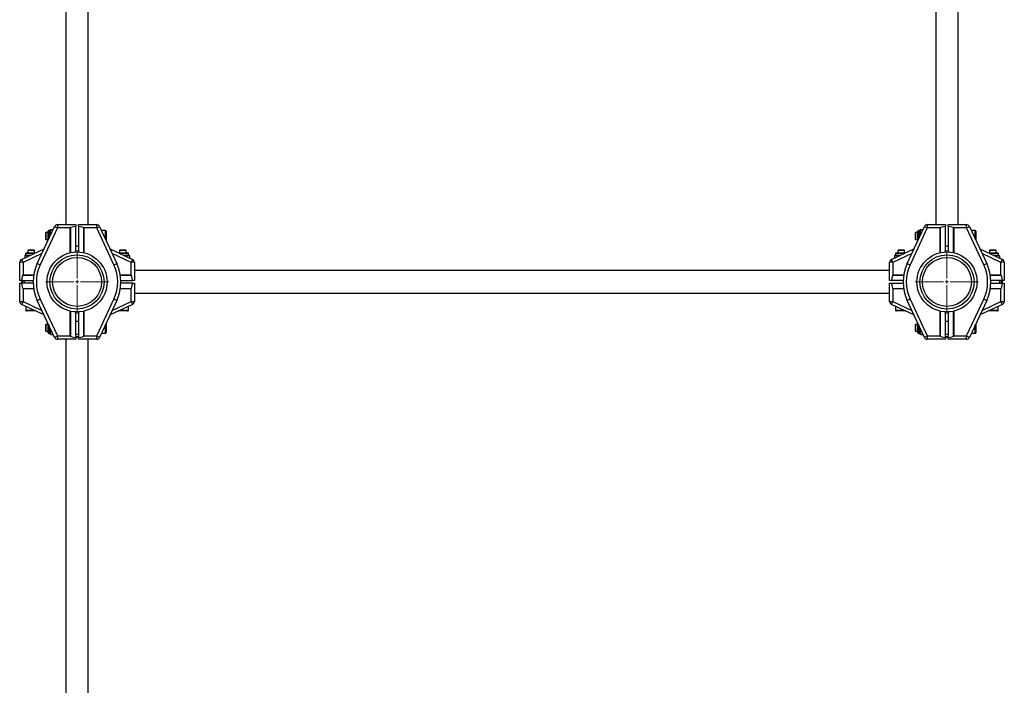
# Model space of a CAD drawing. Units: millimetres. Extents: x -6572 to 9514, y -9784 to 4100.
# Drawn here: x -4394 to -2935, y -4361 to -3376 of the extents above; entities that cross this region are included whole.
import ezdxf

# ---------------------------------------------------------------- set-up
doc = ezdxf.new("R2010")
doc.units = ezdxf.units.MM

# ---------------------------------------------------------------- blocks, each defined once
blk = doc.blocks.new('SW_CENTERMARKSYMBOL_38')
at = {"color": 0, "linetype": 'Continuous', "lineweight": 18}
for p, q in [((0, 5), (0, 47)), ((-5, 0), (-47, 0)), ((0, 0), (-2.5, 0)), ((0, 0), (0, 2.5)), ((0, 0), (0, -2.5)), ((0, 0), (2.5, 0)), ((5, 0), (47, 0)), ((0, -5), (0, -47))]:
    blk.add_line(p, q, dxfattribs=at)
blk = doc.blocks.new('SW_CENTERMARKSYMBOL_41')
at = {"color": 0, "linetype": 'Continuous', "lineweight": 18}
for p, q in [((0, 5), (0, 47)), ((-5, 0), (-47, 0)), ((0, 0), (-2.5, 0)), ((0, 0), (0, 2.5)), ((0, 0), (0, -2.5)), ((0, 0), (2.5, 0)), ((5, 0), (47, 0)), ((0, -5), (0, -47))]:
    blk.add_line(p, q, dxfattribs=at)

msp = doc.modelspace()

# ---------------------------------------------------------------- linework, layer by layer
at = {"color": 7, "linetype": 'Continuous'}
for p, q in [((-4325.4, -2560.1), (-4325.4, -3679.1)), ((-4292, -3679.1), (-4292, -2560.1)), ((-3036.4, -2560.1), (-3036.4, -3679.1)), ((-3003, -3679.1), (-3003, -2560.1)), ((-4367.6, -3736.6), (-4342, -3682)), ((-4337.8, -3684.1), (-4363.3, -3738.7)), ((-4355.1, -3691.1), (-4355.7, -3691.7)), ((-4351.7, -3691.1), (-4355.1, -3691.1)), ((-4355.1, -3691.1), (-4355.1, -3701.1)), ((-4351.7, -3702.7), (-4351.7, -3688.9)), ((-4348.2, -3687.9), (-4350.7, -3687.9)), ((-4347.4, -3686.4), (-4348.2, -3687.9)), ((-4348.2, -3695.2), (-4348.2, -3687.9)), ((-4347.4, -3686.4), (-4344.1, -3686.4)), ((-4318.8, -3684.1), (-4337.8, -3684.1)), ((-4337.5, -3679.1), (-4310.7, -3679.1)), ((-4318.8, -3720.8), (-4318.8, -3684.1)), ((-4318.6, -3683.9), (-4318.6, -3720.8)), ((-4310.7, -3679.1), (-4310.7, -3682.1)), ((-4310.7, -3718.6), (-4310.7, -3682.1)), ((-4306.7, -3679.1), (-4279.9, -3679.1)), ((-4306.7, -3682.1), (-4306.7, -3679.1)), ((-4306.7, -3682.1), (-4306.7, -3718.7)), ((-4298.8, -3720.8), (-4298.8, -3683.9)), ((-4298.6, -3684.1), (-4298.6, -3720.8)), ((-4279.6, -3684.1), (-4298.6, -3684.1)), ((-4254.1, -3738.7), (-4279.6, -3684.1)), ((-4275.3, -3682), (-4249.8, -3736.6)), ((-4266.7, -3688.1), (-4272.5, -3688.1)), ((-4265.7, -3689.1), (-4265.7, -3702.7)), ((-3078.6, -3736.6), (-3053, -3682)), ((-3048.8, -3684.1), (-3074.3, -3738.7)), ((-3066.1, -3691.1), (-3066.7, -3691.7)), ((-3062.7, -3691.1), (-3066.1, -3691.1)), ((-3066.1, -3691.1), (-3066.1, -3701.1)), ((-3062.7, -3702.7), (-3062.7, -3688.9)), ((-3059.2, -3687.9), (-3061.7, -3687.9)), ((-3058.4, -3686.4), (-3059.2, -3687.9)), ((-3059.2, -3695.2), (-3059.2, -3687.9)), ((-3058.4, -3686.4), (-3055.1, -3686.4)), ((-3029.8, -3684.1), (-3048.8, -3684.1)), ((-3048.5, -3679.1), (-3021.7, -3679.1)), ((-3029.8, -3720.8), (-3029.8, -3684.1)), ((-3029.6, -3683.9), (-3029.6, -3720.8)), ((-3021.7, -3679.1), (-3021.7, -3682.1)), ((-3021.7, -3718.6), (-3021.7, -3682.1)), ((-3017.7, -3679.1), (-2990.9, -3679.1)), ((-3017.7, -3682.1), (-3017.7, -3679.1)), ((-3017.7, -3682.1), (-3017.7, -3718.7)), ((-3009.8, -3720.8), (-3009.8, -3683.9)), ((-2990.6, -3684.1), (-3009.6, -3684.1)), ((-3009.6, -3684.1), (-3009.6, -3720.8)), ((-2965.1, -3738.7), (-2990.6, -3684.1)), ((-2986.3, -3682), (-2960.8, -3736.6)), ((-2977.7, -3688.1), (-2983.5, -3688.1)), ((-2976.7, -3689.1), (-2976.7, -3702.7)), ((-4355.7, -3691.7), (-4355.7, -3700.6)), ((-4355.7, -3700.6), (-4355.1, -3701.1)), ((-4355.1, -3701.1), (-4351.7, -3701.1)), ((-4347.4, -3691.3), (-4346.4, -3691.3)), ((-3066.7, -3691.7), (-3066.7, -3700.6)), ((-3066.7, -3700.6), (-3066.1, -3701.1)), ((-3066.1, -3701.1), (-3062.7, -3701.1)), ((-3058.4, -3691.3), (-3057.4, -3691.3)), ((-4390.8, -3730.8), (-4357.6, -3715.3)), ((-4381.1, -3717.1), (-4381.7, -3717.7)), ((-4381.7, -3717.7), (-4381.7, -3721.1)), ((-4371.7, -3717.7), (-4381.7, -3717.7)), ((-4372.3, -3717.1), (-4381.1, -3717.1)), ((-4371.7, -3717.7), (-4372.3, -3717.1)), ((-4371.7, -3721.1), (-4371.7, -3717.7)), ((-4311.7, -3719.7), (-4310.7, -3718.6)), ((-4306.7, -3711.1), (-4310.7, -3711.1)), ((-4306.7, -3718.7), (-4305.6, -3719.7)), ((-4259.8, -3715.3), (-4226.6, -3730.8)), ((-4245.1, -3717.1), (-4245.7, -3717.7)), ((-4245.7, -3717.7), (-4245.7, -3721.1)), ((-4235.7, -3717.7), (-4245.7, -3717.7)), ((-4236.3, -3717.1), (-4245.1, -3717.1)), ((-4235.7, -3717.7), (-4236.3, -3717.1)), ((-4235.7, -3721.1), (-4235.7, -3717.7)), ((-3101.8, -3730.8), (-3068.6, -3715.3)), ((-3092.1, -3717.1), (-3092.7, -3717.7)), ((-3092.7, -3717.7), (-3092.7, -3721.1)), ((-3088.1, -3717.7), (-3092.7, -3717.7)), ((-3088.1, -3717.1), (-3092.1, -3717.1)), ((-3083.3, -3717.1), (-3088.1, -3717.1)), ((-3082.7, -3717.7), (-3088.1, -3717.7)), ((-3082.7, -3717.7), (-3083.3, -3717.1)), ((-3082.7, -3721.1), (-3082.7, -3717.7)), ((-3022.7, -3719.7), (-3021.7, -3718.6)), ((-3017.7, -3711.1), (-3021.7, -3711.1)), ((-3017.7, -3718.7), (-3016.6, -3719.7)), ((-2970.8, -3715.3), (-2937.6, -3730.8)), ((-2956.1, -3717.1), (-2956.7, -3717.7)), ((-2956.7, -3717.7), (-2956.7, -3721.1)), ((-2950.7, -3717.7), (-2956.7, -3717.7)), ((-2950.8, -3717.1), (-2956.1, -3717.1)), ((-2947.3, -3717.1), (-2950.8, -3717.1)), ((-2946.7, -3717.7), (-2950.7, -3717.7)), ((-2946.7, -3717.7), (-2947.3, -3717.1)), ((-2946.7, -3721.1), (-2946.7, -3717.7)), ((-4385.9, -3725.2), (-4386.3, -3725.5)), ((-4386.3, -3725.5), (-4386.3, -3728.7)), ((-4384.9, -3724.6), (-4385.9, -3725.2)), ((-4384.9, -3722.1), (-4384.9, -3724.6)), ((-4384.9, -3724.6), (-4377.7, -3724.6)), ((-4383.9, -3721.1), (-4370.2, -3721.1)), ((-4380.6, -3725.5), (-4380.6, -3726)), ((-4247.2, -3721.1), (-4233.4, -3721.1)), ((-4239.7, -3724.6), (-4232.4, -3724.6)), ((-4235.8, -3725.5), (-4235.8, -3726.5)), ((-4232.4, -3724.6), (-4232.4, -3722.1)), ((-4231, -3725.5), (-4232.4, -3724.6)), ((-4231, -3725.5), (-4231, -3728.7)), ((-3095.9, -3724.6), (-3097.4, -3725.5)), ((-3097.4, -3725.5), (-3097.4, -3728.7)), ((-3095.9, -3722.1), (-3095.9, -3724.6)), ((-3095.9, -3724.6), (-3088.7, -3724.6)), ((-3094.9, -3721.1), (-3087.7, -3721.1)), ((-3092.5, -3725.5), (-3092.5, -3726.5)), ((-3087.7, -3721.1), (-3081.2, -3721.1)), ((-2958.2, -3721.1), (-2952.5, -3721.1)), ((-2952.5, -3721.1), (-2944.4, -3721.1)), ((-2950.7, -3724.6), (-2943.4, -3724.6)), ((-2947.8, -3725.5), (-2947.8, -3726)), ((-2943.4, -3724.6), (-2943.4, -3722.1)), ((-2942.5, -3725.2), (-2943.4, -3724.6)), ((-2942, -3725.5), (-2942.5, -3725.2)), ((-2942, -3725.5), (-2942, -3728.7)), ((-4393.7, -3762.1), (-4393.7, -3735.3)), ((-4388.7, -3735.1), (-4388.7, -3754)), ((-4228.7, -3754), (-4228.7, -3735.1)), ((-4223.7, -3735.3), (-4223.7, -3762.1)), ((-3104.7, -3747.4), (-4223.7, -3747.4)), ((-3104.7, -3762.1), (-3104.7, -3735.3)), ((-3099.7, -3735.1), (-3099.7, -3754)), ((-2939.7, -3754), (-2939.7, -3735.1)), ((-2934.7, -3735.3), (-2934.7, -3762.1)), ((-4390.7, -3762.1), (-4393.7, -3762.1)), ((-4390.7, -3766.1), (-4390.7, -3762.1)), ((-4390.7, -3762.1), (-4373.7, -3762.1)), ((-4386.7, -3766.1), (-4386.7, -3762.1)), ((-4243.7, -3762.1), (-4226.7, -3762.1)), ((-4223.7, -3762.1), (-4226.7, -3762.1)), ((-3101.7, -3762.1), (-3104.7, -3762.1)), ((-3084.7, -3762.1), (-3101.7, -3762.1)), ((-2937.7, -3762.1), (-2954.7, -3762.1)), ((-2941.7, -3762.1), (-2941.7, -3766.1)), ((-2937.7, -3762.1), (-2937.7, -3766.1)), ((-2934.7, -3762.1), (-2937.7, -3762.1)), ((-4393.7, -3793), (-4393.7, -3766.1)), ((-4393.7, -3766.1), (-4390.7, -3766.1)), ((-4373.7, -3766.1), (-4390.7, -3766.1)), ((-4388.7, -3774.3), (-4388.7, -3793.2)), ((-4226.7, -3766.1), (-4243.7, -3766.1)), ((-4228.7, -3793.2), (-4228.7, -3774.3)), ((-4226.7, -3766.1), (-4223.7, -3766.1)), ((-4223.7, -3766.1), (-4223.7, -3793)), ((-3104.7, -3793), (-3104.7, -3766.1)), ((-3104.7, -3766.1), (-3101.7, -3766.1)), ((-3101.7, -3766.1), (-3084.7, -3766.1)), ((-3099.7, -3774.3), (-3099.7, -3793.2)), ((-2954.7, -3766.1), (-2937.7, -3766.1)), ((-2939.7, -3793.2), (-2939.7, -3774.3)), ((-2937.7, -3766.1), (-2934.7, -3766.1)), ((-2934.7, -3766.1), (-2934.7, -3793)), ((-4342, -3846.3), (-4367.6, -3791.7)), ((-4363.3, -3789.6), (-4337.8, -3844.1)), ((-4279.6, -3844.1), (-4254.1, -3789.6)), ((-4249.8, -3791.7), (-4275.3, -3846.3)), ((-4223.7, -3780.8), (-3104.7, -3780.8)), ((-3053, -3846.3), (-3078.6, -3791.7)), ((-3074.3, -3789.6), (-3048.8, -3844.1)), ((-2990.6, -3844.1), (-2965.1, -3789.6)), ((-2960.8, -3791.7), (-2986.3, -3846.3)), ((-4357.6, -3813), (-4390.8, -3797.5)), ((-4384.7, -3800.4), (-4384.7, -3806.1)), ((-4370.2, -3807.1), (-4383.7, -3807.1)), ((-4318.8, -3844.1), (-4318.8, -3807.5)), ((-4318.6, -3807.5), (-4318.6, -3844.4)), ((-4298.8, -3844.4), (-4298.8, -3807.5)), ((-4298.6, -3807.5), (-4298.6, -3844.1)), ((-4226.6, -3797.5), (-4259.8, -3813)), ((-4233.7, -3807.1), (-4247.2, -3807.1)), ((-4232.7, -3806.1), (-4232.7, -3800.4)), ((-3068.6, -3813), (-3101.8, -3797.5)), ((-3095.7, -3800.4), (-3095.7, -3806.1)), ((-3088.3, -3807.1), (-3094.7, -3807.1)), ((-3081.2, -3807.1), (-3088.3, -3807.1)), ((-3029.8, -3844.1), (-3029.8, -3807.5)), ((-3029.6, -3807.5), (-3029.6, -3844.4)), ((-3009.8, -3844.4), (-3009.8, -3807.5)), ((-3009.6, -3807.5), (-3009.6, -3844.1)), ((-2937.6, -3797.5), (-2970.8, -3813)), ((-2950.2, -3807.1), (-2958.2, -3807.1)), ((-2944.7, -3807.1), (-2950.2, -3807.1)), ((-2943.7, -3806.1), (-2943.7, -3800.4)), ((-4310.7, -3809.6), (-4311.8, -3808.5)), ((-4310.7, -3846.2), (-4310.7, -3809.6)), ((-4310.7, -3822.1), (-4306.7, -3822.1)), ((-4305.7, -3808.5), (-4306.7, -3809.6)), ((-4306.7, -3809.6), (-4306.7, -3846.2)), ((-3021.7, -3809.6), (-3022.8, -3808.5)), ((-3021.7, -3846.2), (-3021.7, -3809.6)), ((-3021.7, -3822.1), (-3017.7, -3822.1)), ((-3016.7, -3808.5), (-3017.7, -3809.6)), ((-3017.7, -3809.6), (-3017.7, -3846.2)), ((-4355.1, -3827.1), (-4355.7, -3827.7)), ((-4355.7, -3827.7), (-4355.7, -3836.6)), ((-4355.7, -3836.6), (-4355.1, -3837.1)), ((-4351.7, -3827.1), (-4355.1, -3827.1)), ((-4355.1, -3827.1), (-4355.1, -3837.1)), ((-4355.1, -3837.1), (-4351.7, -3837.1)), ((-4351.7, -3839.4), (-4351.7, -3825.6)), ((-4348.2, -3840.4), (-4348.2, -3833.1)), ((-4347.4, -3836.1), (-4346.8, -3836.1)), ((-4265.7, -3825.6), (-4265.7, -3839.1)), ((-3066.1, -3827.1), (-3066.7, -3827.7)), ((-3066.7, -3827.7), (-3066.7, -3836.6)), ((-3066.7, -3836.6), (-3066.1, -3837.1)), ((-3062.7, -3827.1), (-3066.1, -3827.1)), ((-3066.1, -3827.1), (-3066.1, -3837.1)), ((-3066.1, -3837.1), (-3062.7, -3837.1)), ((-3062.7, -3839.4), (-3062.7, -3825.6)), ((-3059.2, -3840.4), (-3059.2, -3833.1)), ((-3058.4, -3836.1), (-3057.8, -3836.1)), ((-2976.7, -3825.6), (-2976.7, -3839.1)), ((-4350.7, -3840.4), (-4348.2, -3840.4)), ((-4348.2, -3840.4), (-4347.6, -3841.3)), ((-4347.6, -3841.3), (-4347.4, -3841.8)), ((-4347.4, -3841.8), (-4344.1, -3841.8)), ((-4347.4, -3841.8), (-4344.1, -3841.8)), ((-4337.8, -3844.1), (-4318.8, -3844.1)), ((-4310.7, -3849.1), (-4337.5, -3849.1)), ((-4325.4, -3849.1), (-4325.4, -4968.1)), ((-4306.7, -3842.1), (-4310.7, -3842.1)), ((-4306.7, -3846.1), (-4310.7, -3846.1)), ((-4310.7, -3846.2), (-4310.7, -3849.1)), ((-4306.7, -3849.1), (-4306.7, -3846.2)), ((-4279.9, -3849.1), (-4306.7, -3849.1)), ((-4298.6, -3844.1), (-4279.6, -3844.1)), ((-4292, -4968.1), (-4292, -3849.1)), ((-4272.5, -3840.1), (-4266.7, -3840.1)), ((-3061.7, -3840.4), (-3059.2, -3840.4)), ((-3059.2, -3840.4), (-3058.6, -3841.3)), ((-3058.6, -3841.3), (-3058.4, -3841.8)), ((-3058.4, -3841.8), (-3055.1, -3841.8)), ((-3048.8, -3844.1), (-3029.8, -3844.1)), ((-3021.7, -3849.1), (-3048.5, -3849.1)), ((-3017.7, -3842.1), (-3021.7, -3842.1)), ((-3017.7, -3846.1), (-3021.7, -3846.1)), ((-3021.7, -3846.2), (-3021.7, -3849.1)), ((-3017.7, -3849.1), (-3017.7, -3846.2)), ((-2990.9, -3849.1), (-3017.7, -3849.1)), ((-3009.6, -3844.1), (-2990.6, -3844.1)), ((-2983.5, -3840.1), (-2977.7, -3840.1))]:
    msp.add_line(p, q, dxfattribs=at)
at = {"color": 8, "linetype": 'Continuous'}
for p, q in [((-4350.7, -3687.9), (-4350.7, -3700.5)), ((-4266.7, -3700.5), (-4266.7, -3688.1)), ((-3061.7, -3687.9), (-3061.7, -3700.5)), ((-2977.7, -3700.5), (-2977.7, -3688.1)), ((-4360.7, -3722), (-4388.7, -3735.1)), ((-4372.3, -3722.1), (-4384.9, -3722.1)), ((-4228.7, -3735.1), (-4256.7, -3722)), ((-4232.4, -3722.1), (-4245.1, -3722.1)), ((-3071.7, -3722), (-3099.7, -3735.1)), ((-3087.7, -3722.1), (-3095.9, -3722.1)), ((-3083.3, -3722.1), (-3087.7, -3722.1)), ((-2939.7, -3735.1), (-2967.7, -3722)), ((-2952.6, -3722.1), (-2956.1, -3722.1)), ((-2943.4, -3722.1), (-2952.6, -3722.1)), ((-4389.7, -3762.1), (-4389.7, -3766.1)), ((-4372.9, -3754.3), (-4389, -3754.3)), ((-4388.7, -3754), (-4372.9, -3754)), ((-4244.5, -3754), (-4228.7, -3754)), ((-4228.4, -3754.3), (-4244.4, -3754.3)), ((-3083.9, -3754.3), (-3100, -3754.3)), ((-3099.7, -3754), (-3083.9, -3754)), ((-2955.5, -3754), (-2939.7, -3754)), ((-2939.4, -3754.3), (-2955.4, -3754.3)), ((-2938.7, -3766.1), (-2938.7, -3762.1)), ((-4389, -3774), (-4372.9, -3774)), ((-4372.9, -3774.3), (-4388.7, -3774.3)), ((-4228.7, -3774.3), (-4244.5, -3774.3)), ((-4244.4, -3774), (-4228.4, -3774)), ((-3100, -3774), (-3083.9, -3774)), ((-3083.9, -3774.3), (-3099.7, -3774.3)), ((-2939.7, -3774.3), (-2955.5, -3774.3)), ((-2955.4, -3774), (-2939.4, -3774)), ((-4388.7, -3793.2), (-4360.7, -3806.3)), ((-4256.7, -3806.3), (-4228.7, -3793.2)), ((-3099.7, -3793.2), (-3071.7, -3806.3)), ((-2967.7, -3806.3), (-2939.7, -3793.2)), ((-4384.7, -3806.1), (-4372.3, -3806.1)), ((-4245.1, -3806.1), (-4232.7, -3806.1)), ((-3095.7, -3806.1), (-3088.3, -3806.1)), ((-3088.3, -3806.1), (-3083.3, -3806.1)), ((-2956.1, -3806.1), (-2950, -3806.1)), ((-2950, -3806.1), (-2943.7, -3806.1)), ((-4350.7, -3827.8), (-4350.7, -3840.4)), ((-4266.7, -3840.1), (-4266.7, -3827.8)), ((-3061.7, -3827.8), (-3061.7, -3840.4)), ((-2977.7, -3840.1), (-2977.7, -3827.8)), ((-4310.7, -3845.1), (-4306.7, -3845.1)), ((-3021.7, -3845.1), (-3017.7, -3845.1))]:
    msp.add_line(p, q, dxfattribs=at)
at = {"color": 7, "linetype": 'Continuous'}
for centre, radius in [((-4308.7, -3764.1), 44.5), ((-3019.7, -3764.1), 44.5), ((-4308.7, -3764.1), 40.1), ((-4308.7, -3764.1), 36.3), ((-3019.7, -3764.1), 40.1), ((-3019.7, -3764.1), 36.3)]:
    msp.add_circle(centre, radius, dxfattribs=at)
for centre, radius, start, end in [((-4350.7, -3688.9), 1, 90, 180), ((-4337.5, -3684.1), 5, 90, 154.9318), ((-4317.4, -3637.8), 50.6, 240.85, 246.2325), ((-4314.6, -3682.9), 23.2, 170.6841, 183.0809), ((-4302.8, -3682.9), 23.2, 356.9191, 9.3159), ((-4279.9, -3684.1), 5, 25.0682, 90), ((-4300, -3637.8), 50.6, 293.7675, 299.15), ((-4266.7, -3689.1), 1, 0, 90), ((-3061.7, -3688.9), 1, 90, 180), ((-3048.5, -3684.1), 5, 90, 154.9318), ((-3028.4, -3637.8), 50.6, 240.85, 246.2325), ((-3025.6, -3682.9), 23.2, 170.6841, 183.0809), ((-3013.8, -3682.9), 23.2, 356.9191, 9.3159), ((-2990.9, -3684.1), 5, 25.0682, 90), ((-3011, -3637.8), 50.6, 293.7675, 299.15), ((-2977.7, -3689.1), 1, 0, 90), ((-4388.7, -3735.3), 5, 115.0682, 180), ((-4389.9, -3758.2), 23.2, 86.9191, 99.3159), ((-4435, -3755.5), 50.6, 23.7675, 29.15), ((-4383.9, -3722.1), 1, 90, 180), ((-4233.4, -3722.1), 1, 0, 90), ((-4182.4, -3755.5), 50.6, 150.85, 156.2325), ((-4227.4, -3758.2), 23.2, 80.6841, 93.0809), ((-4228.7, -3735.3), 5, 0, 64.9318), ((-3099.7, -3735.3), 5, 115.0682, 180), ((-3100.9, -3758.2), 23.2, 86.9191, 99.3159), ((-3146, -3755.5), 50.6, 23.7675, 29.15), ((-3094.9, -3722.1), 1, 90, 180), ((-2944.4, -3722.1), 1, 0, 90), ((-2893.4, -3755.5), 50.6, 150.85, 156.2325), ((-2938.4, -3758.2), 23.2, 80.6841, 93.0809), ((-2939.7, -3735.3), 5, 0, 64.9318), ((-4308.7, -3764.1), 65, 154.9318, 205.0682), ((-4309, -3764.1), 60, 154.9318, 205.0682), ((-4342.9, -3692.4), 50.6, 240.85, 246.2325), ((-4274.5, -3692.4), 50.6, 293.7675, 299.15), ((-4308.4, -3764.1), 60, 334.9318, 25.0682), ((-4308.7, -3764.1), 65, 334.9318, 25.0682), ((-3019.7, -3764.1), 65, 154.9318, 205.0682), ((-3020, -3764.1), 60, 154.9318, 205.0682), ((-3053.9, -3692.4), 50.6, 240.85, 246.2325), ((-2985.5, -3692.4), 50.6, 293.7675, 299.15), ((-3019.4, -3764.1), 60, 334.9318, 25.0682), ((-3019.7, -3764.1), 65, 334.9318, 25.0682), ((-4389.9, -3770.1), 23.2, 260.6841, 273.0809), ((-4388.7, -3793), 5, 180, 244.9318), ((-4435, -3772.8), 50.6, 330.85, 336.2325), ((-4342.9, -3835.9), 50.6, 113.7675, 119.15), ((-4274.5, -3835.9), 50.6, 60.85, 66.2325), ((-4227.4, -3770.1), 23.2, 266.9191, 279.3159), ((-4182.4, -3772.8), 50.6, 203.7675, 209.15), ((-4228.7, -3793), 5, 295.0682, 0), ((-3100.9, -3770.1), 23.2, 260.6841, 273.0809), ((-3099.7, -3793), 5, 180, 244.9318), ((-3146, -3772.8), 50.6, 330.85, 336.2325), ((-3053.9, -3835.9), 50.6, 113.7675, 119.15), ((-2985.5, -3835.9), 50.6, 60.85, 66.2325), ((-2938.4, -3770.1), 23.2, 266.9191, 279.3159), ((-2893.4, -3772.8), 50.6, 203.7675, 209.15), ((-2939.7, -3793), 5, 295.0682, 0), ((-4383.7, -3806.1), 1, 180, 270), ((-4233.7, -3806.1), 1, 270, 0), ((-3094.7, -3806.1), 1, 180, 270), ((-2944.7, -3806.1), 1, 270, 0), ((-4350.7, -3839.4), 1, 180, 270), ((-4317.4, -3890.5), 50.6, 113.7675, 119.15), ((-4337.5, -3844.1), 5, 205.0682, 270), ((-4314.6, -3845.4), 23.2, 176.9191, 189.3159), ((-4302.8, -3845.4), 23.2, 350.6841, 3.0809), ((-4279.9, -3844.1), 5, 270, 334.9318), ((-4300, -3890.5), 50.6, 60.85, 66.2325), ((-4266.7, -3839.1), 1, 270, 0), ((-3061.7, -3839.4), 1, 180, 270), ((-3028.4, -3890.5), 50.6, 113.7675, 119.15), ((-3048.5, -3844.1), 5, 205.0682, 270), ((-3025.6, -3845.4), 23.2, 176.9191, 189.3159), ((-3013.8, -3845.4), 23.2, 350.6841, 3.0809), ((-2990.9, -3844.1), 5, 270, 334.9318), ((-3011, -3890.5), 50.6, 60.85, 66.2325), ((-2977.7, -3839.1), 1, 270, 0)]:
    msp.add_arc(centre, radius, start, end, dxfattribs=at)
for centre, major_axis, ratio, start_param, end_param in [((-4318.6, -3684.1), (5, 5), 0.027252, 1.543551, 1.598042), ((-4226.9, -3684.1), (91.8, 0), 0.054464, 2.721024, 3.087101), ((-4390.5, -3684.1), (-91.8, 0), 0.054464, 3.196084, 3.562162), ((-4298.8, -3684.1), (5, -5), 0.027252, 1.543551, 1.598042), ((-3029.6, -3684.1), (5, 5), 0.027252, 1.543551, 1.598042), ((-2937.9, -3684.1), (91.8, 0), 0.054464, 2.721024, 3.087101), ((-3101.5, -3684.1), (-91.8, 0), 0.054464, 3.196084, 3.562162), ((-3009.8, -3684.1), (5, -5), 0.027252, 1.543551, 1.598042), ((-4388.7, -3845.9), (0, 91.8), 0.054464, 0.054491, 0.420569), ((-4388.7, -3754.3), (5, 5), 0.027252, 1.543551, 1.598042), ((-4228.7, -3754.3), (-5, 5), 0.027252, 4.685143, 4.739635), ((-4228.7, -3845.9), (0, -91.8), 0.054464, 2.721024, 3.087101), ((-3099.7, -3845.9), (0, 91.8), 0.054464, 0.054491, 0.420569), ((-3099.7, -3754.3), (5, 5), 0.027252, 1.543551, 1.598042), ((-2939.7, -3754.3), (-5, 5), 0.027252, 4.685143, 4.739635), ((-2939.7, -3845.9), (0, -91.8), 0.054464, 2.721024, 3.087101), ((-4388.7, -3682.3), (0, 91.8), 0.054464, 2.721024, 3.087101), ((-4388.7, -3774), (-5, 5), 0.027252, 1.543551, 1.598042), ((-4228.7, -3774), (5, 5), 0.027252, 4.685143, 4.739635), ((-4228.7, -3682.3), (0, 91.8), 0.054464, 3.196084, 3.562162), ((-3099.7, -3682.3), (0, -91.8), 0.054464, 5.862616, 6.228694), ((-3099.7, -3774), (-5, 5), 0.027252, 1.543551, 1.598042), ((-2939.7, -3774), (5, 5), 0.027252, 4.685143, 4.739635), ((-2939.7, -3682.3), (0, -91.8), 0.054464, 0.054491, 0.420569), ((-4318.6, -3844.1), (5, -5), 0.027252, 4.685143, 4.739635), ((-4226.9, -3844.1), (-91.8, 0), 0.054464, 0.054491, 0.420569), ((-4390.5, -3844.1), (-91.8, 0), 0.054464, 2.721024, 3.087101), ((-4298.8, -3844.1), (5, 5), 0.027252, 4.685143, 4.739635), ((-3029.6, -3844.1), (5, -5), 0.027252, 4.685143, 4.739635), ((-2937.9, -3844.1), (-91.8, 0), 0.054464, 0.054491, 0.420569), ((-3101.5, -3844.1), (-91.8, 0), 0.054464, 2.721024, 3.087101), ((-3009.8, -3844.1), (5, 5), 0.027252, 4.685143, 4.739635)]:
    msp.add_ellipse(centre, major_axis=major_axis, ratio=ratio, start_param=start_param, end_param=end_param, dxfattribs=at)
for points, knots in [([(-4347.4, -3691.3), (-4347.5, -3691.1), (-4347.7, -3690.7), (-4347.9, -3690.1), (-4348.1, -3689.5), (-4348.1, -3688.8), (-4348, -3688.1), (-4347.9, -3687.6), (-4347.7, -3687), (-4347.5, -3686.6), (-4347.4, -3686.4)], [0, 0, 0, 0, 0.132033, 0.212855, 0.374149, 0.534988, 0.649876, 0.765396, 0.882503, 1, 1, 1, 1]), ([(-3058.4, -3691.3), (-3058.5, -3691.1), (-3058.7, -3690.7), (-3058.9, -3690.1), (-3059.1, -3689.5), (-3059.1, -3688.8), (-3059, -3688.1), (-3058.9, -3687.6), (-3058.7, -3687), (-3058.5, -3686.6), (-3058.4, -3686.4)], [0, 0, 0, 0, 0.132033, 0.212855, 0.374149, 0.534988, 0.649876, 0.765396, 0.882503, 1, 1, 1, 1]), ([(-4348.1, -3694.9), (-4348, -3694.7), (-4348, -3694.3), (-4347.9, -3693.5), (-4347.7, -3692.5), (-4347.5, -3691.7), (-4347.4, -3691.3)], [0, 0, 0, 0, 0.157122, 0.33017, 0.677895, 1, 1, 1, 1]), ([(-3059.1, -3694.9), (-3059, -3694.7), (-3059, -3694.3), (-3058.9, -3693.5), (-3058.7, -3692.5), (-3058.5, -3691.7), (-3058.4, -3691.3)], [0, 0, 0, 0, 0.157122, 0.33017, 0.677895, 1, 1, 1, 1]), ([(-4386.3, -3725.5), (-4385.9, -3725.3), (-4385.4, -3725.1), (-4384.7, -3724.9), (-4384.1, -3724.7), (-4383.4, -3724.7), (-4382.6, -3724.8), (-4382, -3724.9), (-4381.3, -3725.2), (-4380.9, -3725.4), (-4380.6, -3725.5)], [0, 0, 0, 0, 0.212596, 0.293374, 0.373816, 0.534981, 0.649871, 0.765392, 0.882501, 1, 1, 1, 1]), ([(-4380.6, -3725.5), (-4380.3, -3725.4), (-4379.8, -3725.2), (-4379, -3725.1), (-4378.5, -3725), (-4378.3, -3724.9)], [0, 0, 0, 0, 0.380045, 0.760744, 1, 1, 1, 1]), ([(-4239.4, -3724.8), (-4239.2, -3724.8), (-4238.8, -3724.8), (-4238, -3725), (-4237, -3725.2), (-4236.2, -3725.4), (-4235.8, -3725.5)], [0, 0, 0, 0, 0.157122, 0.33017, 0.677895, 1, 1, 1, 1]), ([(-4235.8, -3725.5), (-4235.6, -3725.4), (-4235.3, -3725.2), (-4234.7, -3724.9), (-4234, -3724.8), (-4233.3, -3724.7), (-4232.7, -3724.8), (-4232.1, -3724.9), (-4231.6, -3725.2), (-4231.2, -3725.4), (-4231, -3725.5)], [0, 0, 0, 0, 0.132033, 0.212855, 0.374149, 0.534988, 0.649876, 0.765396, 0.882503, 1, 1, 1, 1]), ([(-3097.4, -3725.5), (-3097.1, -3725.3), (-3096.6, -3725.1), (-3096, -3724.9), (-3095.5, -3724.7), (-3094.9, -3724.7), (-3094.2, -3724.8), (-3093.7, -3724.9), (-3093.1, -3725.2), (-3092.7, -3725.4), (-3092.5, -3725.5)], [0, 0, 0, 0, 0.212596, 0.293374, 0.373816, 0.534981, 0.649871, 0.765392, 0.882501, 1, 1, 1, 1]), ([(-3092.5, -3725.5), (-3092.2, -3725.4), (-3091.4, -3725.2), (-3090.2, -3724.9), (-3089.4, -3724.8), (-3089, -3724.8), (-3089, -3724.8)], [0, 0, 0, 0, 0.3219093, 0.6589464, 0.9976215, 1, 1, 1, 1]), ([(-2950.1, -3724.9), (-2949.9, -3725), (-2949.4, -3725.1), (-2948.6, -3725.2), (-2948, -3725.4), (-2947.8, -3725.5)], [0, 0, 0, 0, 0.231827, 0.615539, 1, 1, 1, 1]), ([(-2947.8, -3725.5), (-2947.5, -3725.4), (-2947.1, -3725.2), (-2946.4, -3724.9), (-2945.6, -3724.8), (-2944.8, -3724.7), (-2944, -3724.8), (-2943.4, -3724.9), (-2942.7, -3725.2), (-2942.3, -3725.4), (-2942, -3725.5)], [0, 0, 0, 0, 0.132033, 0.212855, 0.374149, 0.534988, 0.649876, 0.765396, 0.882503, 1, 1, 1, 1]), ([(-4347.4, -3841.8), (-4347.5, -3841.4), (-4347.8, -3840.8), (-4348, -3840.1), (-4348.1, -3839.5), (-4348.1, -3838.8), (-4348, -3838.1), (-4347.9, -3837.4), (-4347.7, -3836.7), (-4347.5, -3836.3), (-4347.4, -3836.1)], [0, 0, 0, 0, 0.2125962, 0.2933739, 0.3738164, 0.5349805, 0.6498707, 0.7653918, 0.8825008, 1, 1, 1, 1]), ([(-4347.4, -3836.1), (-4347.4, -3835.8), (-4347.6, -3835.2), (-4347.8, -3834.4), (-4347.9, -3833.9), (-4347.9, -3833.8)], [0, 0, 0, 0, 0.380045, 0.760744, 1, 1, 1, 1]), ([(-3058.4, -3841.8), (-3058.5, -3841.4), (-3058.8, -3840.8), (-3059, -3840.1), (-3059.1, -3839.5), (-3059.1, -3838.8), (-3059, -3838.1), (-3058.9, -3837.4), (-3058.7, -3836.7), (-3058.5, -3836.3), (-3058.4, -3836.1)], [0, 0, 0, 0, 0.212596, 0.293374, 0.373816, 0.534981, 0.649871, 0.765392, 0.882501, 1, 1, 1, 1]), ([(-3058.4, -3836.1), (-3058.4, -3835.8), (-3058.6, -3835.2), (-3058.8, -3834.4), (-3058.9, -3833.9), (-3058.9, -3833.8)], [0, 0, 0, 0, 0.380045, 0.760744, 1, 1, 1, 1])]:
    msp.add_open_spline(points, degree=3, knots=knots, dxfattribs=at)

# ---------------------------------------------------------------- block references
for name, p in [('SW_CENTERMARKSYMBOL_38', (-4308.7, -3764.1)), ('SW_CENTERMARKSYMBOL_41', (-3019.7, -3764.1))]:
    msp.add_blockref(name, p, dxfattribs=at)

doc.saveas('drawing.dxf')
